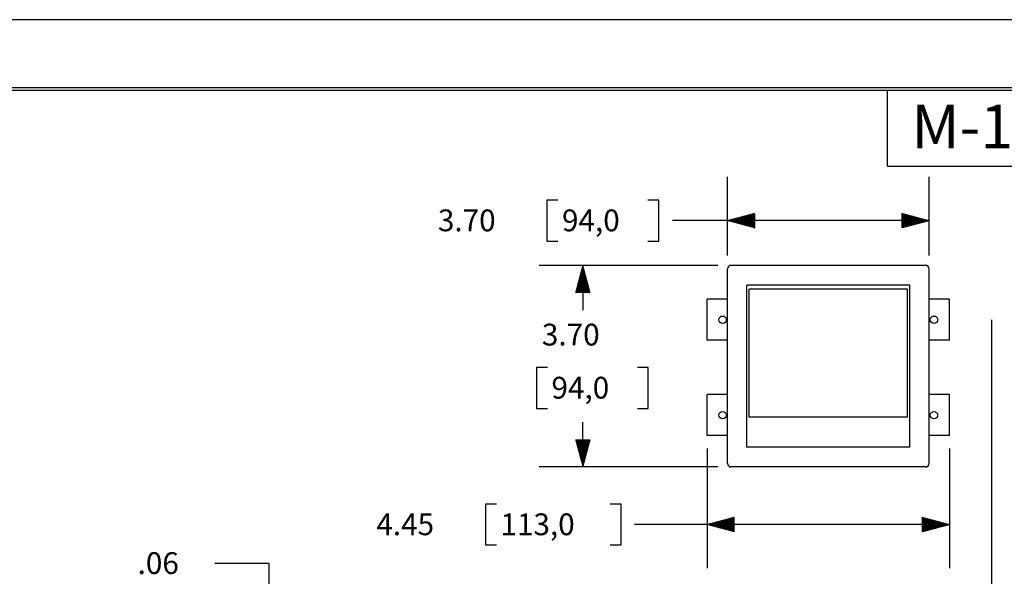
# Model space of a CAD drawing. Units: inches. Extents: x 0 to 17, y 0 to 11.
# Drawn here: x 2.5 to 7, y 8.4 to 11 of the extents above; entities that cross this region are included whole.
import ezdxf
from ezdxf.lldxf.tags import DXFTag

# ---------------------------------------------------------------- set-up
doc = ezdxf.new("R2010")
doc.units = ezdxf.units.IN
doc.header["$MEASUREMENT"] = 0
for name, color, linetype in [('BORDER', 7, 'CONTINUOUS'), ('DIMS', 7, 'CONTINUOUS'), ('GEOM', 7, 'CONTINUOUS')]:
    doc.layers.add(name, color=color, linetype=linetype)
doc.styles.add('blockfont', font='simplex.shx')
doc.styles.add('DEFAULT', font='simplex.shx')
tags = doc.linetypes.add('PHANTOM', pattern=[50.5, 18, -6.5, 6.5, -6.5, 6.5, -6.5]).pattern_tags.tags
tags[14:15] = [DXFTag(74, 4), DXFTag(75, 0), DXFTag(340, '0'), DXFTag(46, 0.0), DXFTag(50, 0.0), DXFTag(44, 0.0), DXFTag(45, 0.0)]
tags[12:13] = [DXFTag(74, 4), DXFTag(75, 0), DXFTag(340, '0'), DXFTag(46, 0.0), DXFTag(50, 0.0), DXFTag(44, 0.0), DXFTag(45, 0.0)]
tags[10:11] = [DXFTag(74, 4), DXFTag(75, 0), DXFTag(340, '0'), DXFTag(46, 0.0), DXFTag(50, 0.0), DXFTag(44, 0.0), DXFTag(45, 0.0)]
tags[8:9] = [DXFTag(74, 4), DXFTag(75, 0), DXFTag(340, '0'), DXFTag(46, 0.0), DXFTag(50, 0.0), DXFTag(44, 0.0), DXFTag(45, 0.0)]
tags[6:7] = [DXFTag(74, 4), DXFTag(75, 0), DXFTag(340, '0'), DXFTag(46, 0.0), DXFTag(50, 0.0), DXFTag(44, 0.0), DXFTag(45, 0.0)]
tags[4:5] = [DXFTag(74, 4), DXFTag(75, 0), DXFTag(340, '0'), DXFTag(46, 0.0), DXFTag(50, 0.0), DXFTag(44, 0.0), DXFTag(45, 0.0)]

msp = doc.modelspace()

# ---------------------------------------------------------------- linework, layer by layer
at = {"layer": 'BORDER', "color": 7}
msp.add_line((17, 11), (0, 11), dxfattribs=at)
at = {"layer": 'BORDER', "color": 7, "linetype": 'Continuous'}
for p, q in [((16.6875, 10.6875), (0.3125, 10.6875)), ((0.3225, 10.6775), (16.6775, 10.6775)), ((6.4475, 10.3275), (6.4475, 10.6775)), ((6.4475, 10.3275), (8.4475, 10.3275))]:
    msp.add_line(p, q, dxfattribs=at)
at = {"layer": 'DIMS', "color": 7, "linetype": 'Continuous'}
for p, q in [((5.7135, 9.9175), (5.7135, 10.2784)), ((6.6385, 9.9175), (6.6385, 10.2784)), ((4.8849, 10.1721), (4.8849, 9.9846)), ((4.9349, 10.1721), (4.8849, 10.1721)), ((5.3983, 10.1721), (5.3483, 10.1721)), ((5.3983, 9.9846), (5.3983, 10.1721)), ((5.7108, 10.0784), (5.4608, 10.0784)), ((6.6385, 10.0784), (5.7108, 10.0784)), ((5.714, 10.0782), (5.7144, 10.0786)), ((5.7151, 10.0779), (5.7163, 10.0791)), ((5.7162, 10.0776), (5.7182, 10.0797)), ((5.7173, 10.0773), (5.7201, 10.0802)), ((5.7184, 10.077), (5.7221, 10.0807)), ((5.7195, 10.0767), (5.724, 10.0812)), ((5.7207, 10.0764), (5.7259, 10.0817)), ((5.7218, 10.0761), (5.7279, 10.0822)), ((5.7229, 10.0758), (5.7298, 10.0828)), ((5.724, 10.0755), (5.7317, 10.0833)), ((5.7251, 10.0752), (5.7337, 10.0838)), ((5.7262, 10.0749), (5.7356, 10.0843)), ((5.7274, 10.0746), (5.7375, 10.0848)), ((5.7285, 10.0743), (5.7395, 10.0853)), ((5.7296, 10.0741), (5.7414, 10.0859)), ((5.7307, 10.0738), (5.7433, 10.0864)), ((5.7318, 10.0735), (5.7453, 10.0869)), ((5.7329, 10.0732), (5.7472, 10.0874)), ((5.734, 10.0729), (5.7491, 10.0879)), ((5.7352, 10.0726), (5.7511, 10.0885)), ((5.7363, 10.0723), (5.753, 10.089)), ((5.7374, 10.072), (5.7549, 10.0895)), ((5.7385, 10.0717), (5.7569, 10.09)), ((5.7396, 10.0714), (5.7588, 10.0905)), ((5.7407, 10.0711), (5.7607, 10.091)), ((5.7419, 10.0708), (5.7626, 10.0916)), ((5.743, 10.0705), (5.7646, 10.0921)), ((5.7441, 10.0702), (5.7665, 10.0926)), ((5.7452, 10.0699), (5.7684, 10.0931)), ((5.7463, 10.0696), (5.7704, 10.0936)), ((5.7474, 10.0693), (5.7723, 10.0941)), ((5.7485, 10.069), (5.7742, 10.0947)), ((5.7497, 10.0687), (5.7762, 10.0952)), ((5.7508, 10.0684), (5.7781, 10.0957)), ((5.7519, 10.0681), (5.78, 10.0962)), ((5.753, 10.0678), (5.782, 10.0967)), ((5.7541, 10.0675), (5.7839, 10.0973)), ((5.7552, 10.0672), (5.7858, 10.0978)), ((5.7564, 10.0669), (5.7878, 10.0983)), ((5.7575, 10.0666), (5.7897, 10.0988)), ((5.7586, 10.0663), (5.7916, 10.0993)), ((5.7597, 10.066), (5.7936, 10.0998)), ((5.7608, 10.0657), (5.7955, 10.1004)), ((5.7619, 10.0654), (5.7974, 10.1009)), ((5.763, 10.0651), (5.7994, 10.1014)), ((5.7642, 10.0648), (5.8013, 10.1019)), ((5.7653, 10.0645), (5.8032, 10.1024)), ((5.7664, 10.0642), (5.8051, 10.1029)), ((5.7675, 10.0639), (5.8071, 10.1035)), ((5.7686, 10.0636), (5.809, 10.104)), ((5.7697, 10.0633), (5.8109, 10.1045)), ((5.7709, 10.063), (5.8129, 10.105)), ((5.772, 10.0627), (5.8148, 10.1055)), ((5.7731, 10.0624), (5.8167, 10.1061)), ((5.7742, 10.0621), (5.8187, 10.1066)), ((5.7753, 10.0618), (5.8206, 10.1071)), ((5.7764, 10.0615), (5.8225, 10.1076)), ((5.7775, 10.0612), (5.8245, 10.1081)), ((5.7787, 10.0609), (5.8264, 10.1086)), ((5.7798, 10.0606), (5.8283, 10.1092)), ((5.7809, 10.0603), (5.8303, 10.1097)), ((5.782, 10.06), (5.8322, 10.1102)), ((5.7831, 10.0597), (5.8341, 10.1107)), ((5.7842, 10.0594), (5.8361, 10.1112)), ((5.7854, 10.0591), (5.838, 10.1117)), ((5.7865, 10.0588), (5.8385, 10.1108)), ((5.7876, 10.0585), (5.8385, 10.1094)), ((5.7887, 10.0582), (5.8385, 10.108)), ((5.7898, 10.0579), (5.8385, 10.1065)), ((5.7909, 10.0576), (5.8385, 10.1051)), ((5.792, 10.0573), (5.8385, 10.1037)), ((5.7932, 10.057), (5.8385, 10.1023)), ((5.7943, 10.0567), (5.8385, 10.1009)), ((5.7954, 10.0564), (5.8385, 10.0995)), ((5.7965, 10.0561), (5.8385, 10.0981)), ((5.7976, 10.0558), (5.8385, 10.0966)), ((5.7987, 10.0555), (5.8385, 10.0952)), ((5.7999, 10.0552), (5.8385, 10.0938)), ((5.801, 10.0549), (5.8385, 10.0924)), ((5.8021, 10.0546), (5.8385, 10.091)), ((5.8032, 10.0543), (5.8385, 10.0896)), ((5.8043, 10.054), (5.8385, 10.0882)), ((5.8054, 10.0537), (5.8385, 10.0867)), ((5.8065, 10.0534), (5.8385, 10.0853)), ((5.8077, 10.0531), (5.8385, 10.0839)), ((5.8088, 10.0528), (5.8385, 10.0825)), ((5.8099, 10.0525), (5.8385, 10.0811)), ((5.811, 10.0522), (5.8385, 10.0797)), ((5.8121, 10.0519), (5.8385, 10.0783)), ((6.5135, 10.1112), (6.514, 10.1117)), ((6.5135, 10.1098), (6.5151, 10.1114)), ((6.5135, 10.1084), (6.5162, 10.1111)), ((6.5135, 10.107), (6.5173, 10.1108)), ((6.5135, 10.1056), (6.5184, 10.1105)), ((6.5135, 10.1041), (6.5195, 10.1102)), ((6.5135, 10.1027), (6.5207, 10.1099)), ((6.5135, 10.1013), (6.5218, 10.1096)), ((6.5135, 10.0999), (6.5229, 10.1093)), ((6.5135, 10.0985), (6.524, 10.109)), ((6.5135, 10.0971), (6.5251, 10.1087)), ((6.5135, 10.0957), (6.5262, 10.1084)), ((6.5135, 10.0942), (6.5274, 10.1081)), ((6.5135, 10.0928), (6.5285, 10.1078)), ((6.5135, 10.0914), (6.5296, 10.1075)), ((6.5135, 10.09), (6.5307, 10.1072)), ((6.5135, 10.0886), (6.5318, 10.1069)), ((6.5135, 10.0872), (6.5329, 10.1066)), ((6.5135, 10.0858), (6.534, 10.1063)), ((6.5135, 10.0843), (6.5352, 10.1061)), ((6.5135, 10.0829), (6.5363, 10.1058)), ((6.5135, 10.0815), (6.5374, 10.1055)), ((6.5135, 10.0801), (6.5385, 10.1052)), ((6.5135, 10.0787), (6.5396, 10.1049)), ((6.5135, 10.0773), (6.5407, 10.1046)), ((6.5135, 10.0759), (6.5419, 10.1043)), ((6.5135, 10.0744), (6.543, 10.104)), ((6.5135, 10.073), (6.5441, 10.1037)), ((6.5135, 10.0716), (6.5452, 10.1034)), ((6.5135, 10.0702), (6.5463, 10.1031)), ((6.5135, 10.0688), (6.5474, 10.1028)), ((6.5135, 10.0674), (6.5485, 10.1025)), ((6.5135, 10.066), (6.5497, 10.1022)), ((6.5135, 10.0645), (6.5508, 10.1019)), ((6.5135, 10.0631), (6.5519, 10.1016)), ((6.5135, 10.0617), (6.553, 10.1013)), ((6.5135, 10.0603), (6.5541, 10.101)), ((6.5135, 10.0589), (6.5552, 10.1007)), ((6.5135, 10.0575), (6.5564, 10.1004)), ((6.5135, 10.0561), (6.5575, 10.1001)), ((6.5135, 10.0546), (6.5586, 10.0998)), ((6.5135, 10.0532), (6.5597, 10.0995)), ((6.5135, 10.0518), (6.5608, 10.0992)), ((6.5135, 10.0504), (6.5619, 10.0989)), ((6.5135, 10.049), (6.563, 10.0986)), ((6.5135, 10.0476), (6.5642, 10.0983)), ((6.5135, 10.0462), (6.5653, 10.098)), ((6.5136, 10.0449), (6.5664, 10.0977)), ((6.5156, 10.0454), (6.5675, 10.0974)), ((6.5175, 10.046), (6.5686, 10.0971)), ((6.5194, 10.0465), (6.5697, 10.0968)), ((6.5214, 10.047), (6.5709, 10.0965)), ((6.5233, 10.0475), (6.572, 10.0962)), ((6.5252, 10.048), (6.5731, 10.0959)), ((6.5272, 10.0486), (6.5742, 10.0956)), ((6.5291, 10.0491), (6.5753, 10.0953)), ((6.531, 10.0496), (6.5764, 10.095)), ((6.533, 10.0501), (6.5775, 10.0947)), ((6.5349, 10.0506), (6.5787, 10.0944)), ((6.5368, 10.0511), (6.5798, 10.0941)), ((6.5388, 10.0517), (6.5809, 10.0938)), ((6.5407, 10.0522), (6.582, 10.0935)), ((6.5426, 10.0527), (6.5831, 10.0932)), ((6.5445, 10.0532), (6.5842, 10.0929)), ((6.5465, 10.0537), (6.5854, 10.0926)), ((6.5484, 10.0542), (6.5865, 10.0923)), ((6.5503, 10.0548), (6.5876, 10.092)), ((6.5523, 10.0553), (6.5887, 10.0917)), ((6.5542, 10.0558), (6.5898, 10.0914)), ((6.5561, 10.0563), (6.5909, 10.0911)), ((6.5581, 10.0568), (6.592, 10.0908)), ((6.56, 10.0574), (6.5932, 10.0905)), ((6.5619, 10.0579), (6.5943, 10.0902)), ((6.5639, 10.0584), (6.5954, 10.0899)), ((6.5658, 10.0589), (6.5965, 10.0896)), ((6.5677, 10.0594), (6.5976, 10.0893)), ((6.5697, 10.0599), (6.5987, 10.089)), ((6.5716, 10.0605), (6.5999, 10.0887)), ((6.5735, 10.061), (6.601, 10.0884)), ((6.5755, 10.0615), (6.6021, 10.0881)), ((6.5774, 10.062), (6.6032, 10.0878)), ((6.5793, 10.0625), (6.6043, 10.0875)), ((6.5813, 10.063), (6.6054, 10.0872)), ((6.5832, 10.0636), (6.6065, 10.0869)), ((6.5851, 10.0641), (6.6077, 10.0866)), ((6.5871, 10.0646), (6.6088, 10.0863)), ((6.589, 10.0651), (6.6099, 10.086)), ((6.5909, 10.0656), (6.611, 10.0857)), ((6.5928, 10.0662), (6.6121, 10.0854)), ((6.5948, 10.0667), (6.6132, 10.0851)), ((6.5967, 10.0672), (6.6144, 10.0848)), ((6.5986, 10.0677), (6.6155, 10.0845)), ((6.6006, 10.0682), (6.6166, 10.0842)), ((6.6025, 10.0687), (6.6177, 10.0839)), ((6.6044, 10.0693), (6.6188, 10.0836)), ((6.6064, 10.0698), (6.6199, 10.0833)), ((6.6083, 10.0703), (6.621, 10.083)), ((6.6102, 10.0708), (6.6222, 10.0827)), ((6.6122, 10.0713), (6.6233, 10.0824)), ((6.6141, 10.0718), (6.6244, 10.0821)), ((6.616, 10.0724), (6.6255, 10.0818)), ((6.618, 10.0729), (6.6266, 10.0815)), ((6.6199, 10.0734), (6.6277, 10.0812)), ((6.6218, 10.0739), (6.6289, 10.0809)), ((6.6238, 10.0744), (6.63, 10.0806)), ((6.6257, 10.075), (6.6311, 10.0803)), ((6.6276, 10.0755), (6.6322, 10.08)), ((6.6296, 10.076), (6.6333, 10.0798)), ((6.6315, 10.0765), (6.6344, 10.0795)), ((6.6334, 10.077), (6.6355, 10.0792)), ((6.6353, 10.0775), (6.6367, 10.0789)), ((6.6373, 10.0781), (6.6378, 10.0786)), ((5.8132, 10.0516), (5.8385, 10.0768)), ((5.8144, 10.0513), (5.8385, 10.0754)), ((5.8155, 10.051), (5.8385, 10.074)), ((5.8166, 10.0507), (5.8385, 10.0726)), ((5.8177, 10.0504), (5.8385, 10.0712)), ((5.8188, 10.0501), (5.8385, 10.0698)), ((5.8199, 10.0498), (5.8385, 10.0684)), ((5.821, 10.0495), (5.8385, 10.0669)), ((5.8222, 10.0492), (5.8385, 10.0655)), ((5.8233, 10.0489), (5.8385, 10.0641)), ((5.8244, 10.0486), (5.8385, 10.0627)), ((5.8255, 10.0483), (5.8385, 10.0613)), ((5.8266, 10.048), (5.8385, 10.0599)), ((5.8277, 10.0478), (5.8385, 10.0585)), ((5.8289, 10.0475), (5.8385, 10.057)), ((5.83, 10.0472), (5.8385, 10.0556)), ((5.8311, 10.0469), (5.8385, 10.0542)), ((5.8322, 10.0466), (5.8385, 10.0528)), ((5.8333, 10.0463), (5.8385, 10.0514)), ((5.8344, 10.046), (5.8385, 10.05)), ((5.8355, 10.0457), (5.8385, 10.0486)), ((5.8367, 10.0454), (5.8385, 10.0472)), ((5.8378, 10.0451), (5.8385, 10.0457)), ((4.8849, 9.9846), (4.9349, 9.9846)), ((5.3483, 9.9846), (5.3983, 9.9846)), ((5.6691, 9.8731), (4.8495, 9.8731)), ((5.0398, 9.8368), (5.0551, 9.8522)), ((5.0403, 9.8387), (5.0549, 9.8533)), ((5.0408, 9.8407), (5.0546, 9.8544)), ((5.0414, 9.8426), (5.0543, 9.8555)), ((5.0419, 9.8445), (5.054, 9.8566)), ((5.0424, 9.8465), (5.0537, 9.8577)), ((5.0429, 9.8484), (5.0534, 9.8589)), ((5.0434, 9.8503), (5.0531, 9.86)), ((5.0439, 9.8523), (5.0528, 9.8611)), ((5.0445, 9.8542), (5.0525, 9.8622)), ((5.045, 9.8561), (5.0522, 9.8633)), ((5.0455, 9.8581), (5.0519, 9.8644)), ((5.046, 9.86), (5.0516, 9.8655)), ((5.0465, 9.8619), (5.0513, 9.8667)), ((5.047, 9.8639), (5.051, 9.8678)), ((5.0476, 9.8658), (5.0507, 9.8689)), ((5.0481, 9.8677), (5.0504, 9.87)), ((5.0486, 9.8697), (5.0501, 9.8711)), ((5.0491, 9.8716), (5.0498, 9.8722)), ((5.0495, 9.8731), (5.0495, 9.6669)), ((5.0191, 9.7595), (5.0671, 9.8075)), ((5.0196, 9.7615), (5.0668, 9.8087)), ((5.0201, 9.7634), (5.0665, 9.8098)), ((5.0206, 9.7653), (5.0662, 9.8109)), ((5.0212, 9.7673), (5.0659, 9.812)), ((5.0217, 9.7692), (5.0656, 9.8131)), ((5.0222, 9.7711), (5.0653, 9.8142)), ((5.0227, 9.7731), (5.065, 9.8154)), ((5.0232, 9.775), (5.0647, 9.8165)), ((5.0238, 9.7769), (5.0644, 9.8176)), ((5.0243, 9.7789), (5.0641, 9.8187)), ((5.0248, 9.7808), (5.0638, 9.8198)), ((5.0253, 9.7827), (5.0635, 9.8209)), ((5.0258, 9.7847), (5.0632, 9.822)), ((5.0263, 9.7866), (5.0629, 9.8232)), ((5.0269, 9.7885), (5.0626, 9.8243)), ((5.0274, 9.7904), (5.0623, 9.8254)), ((5.0279, 9.7924), (5.062, 9.8265)), ((5.0284, 9.7943), (5.0617, 9.8276)), ((5.0289, 9.7962), (5.0614, 9.8287)), ((5.0294, 9.7982), (5.0611, 9.8299)), ((5.03, 9.8001), (5.0608, 9.831)), ((5.0305, 9.802), (5.0605, 9.8321)), ((5.031, 9.804), (5.0602, 9.8332)), ((5.0315, 9.8059), (5.0599, 9.8343)), ((5.032, 9.8078), (5.0596, 9.8354)), ((5.0326, 9.8098), (5.0593, 9.8365)), ((5.0331, 9.8117), (5.059, 9.8377)), ((5.0336, 9.8136), (5.0587, 9.8388)), ((5.0341, 9.8156), (5.0584, 9.8399)), ((5.0346, 9.8175), (5.0581, 9.841)), ((5.0351, 9.8194), (5.0578, 9.8421)), ((5.0357, 9.8214), (5.0575, 9.8432)), ((5.0362, 9.8233), (5.0572, 9.8444)), ((5.0367, 9.8252), (5.0569, 9.8455)), ((5.0372, 9.8272), (5.0566, 9.8466)), ((5.0377, 9.8291), (5.0563, 9.8477)), ((5.0382, 9.831), (5.056, 9.8488)), ((5.0388, 9.8329), (5.0557, 9.8499)), ((5.0393, 9.8349), (5.0554, 9.851)), ((5.0162, 9.7481), (5.0689, 9.8009)), ((5.0165, 9.7499), (5.0686, 9.802)), ((5.017, 9.7518), (5.0683, 9.8031)), ((5.0175, 9.7537), (5.068, 9.8042)), ((5.0176, 9.7481), (5.0692, 9.7997)), ((5.0181, 9.7557), (5.0677, 9.8053)), ((5.0186, 9.7576), (5.0674, 9.8064)), ((5.019, 9.7481), (5.0695, 9.7986)), ((5.0204, 9.7481), (5.0698, 9.7975)), ((5.0218, 9.7481), (5.0701, 9.7964)), ((5.0232, 9.7481), (5.0704, 9.7953)), ((5.0247, 9.7481), (5.0707, 9.7942)), ((5.0261, 9.7481), (5.071, 9.793)), ((5.0275, 9.7481), (5.0713, 9.7919)), ((5.0289, 9.7481), (5.0716, 9.7908)), ((5.0303, 9.7481), (5.0719, 9.7897)), ((5.0317, 9.7481), (5.0722, 9.7886)), ((5.0331, 9.7481), (5.0725, 9.7875)), ((5.0346, 9.7481), (5.0728, 9.7864)), ((5.036, 9.7481), (5.0731, 9.7852)), ((5.0374, 9.7481), (5.0734, 9.7841)), ((5.0388, 9.7481), (5.0737, 9.783)), ((5.0402, 9.7481), (5.074, 9.7819)), ((5.0416, 9.7481), (5.0743, 9.7808)), ((5.043, 9.7481), (5.0746, 9.7797)), ((5.0445, 9.7481), (5.0749, 9.7785)), ((5.0459, 9.7481), (5.0752, 9.7774)), ((5.0473, 9.7481), (5.0755, 9.7763)), ((5.0487, 9.7481), (5.0758, 9.7752)), ((5.0501, 9.7481), (5.0761, 9.7741)), ((5.0515, 9.7481), (5.0764, 9.773)), ((5.0529, 9.7481), (5.0767, 9.7719)), ((5.0544, 9.7481), (5.077, 9.7707)), ((5.0558, 9.7481), (5.0773, 9.7696)), ((5.0572, 9.7481), (5.0776, 9.7685)), ((5.0586, 9.7481), (5.0779, 9.7674)), ((5.06, 9.7481), (5.0782, 9.7663)), ((5.0614, 9.7481), (5.0785, 9.7652)), ((5.0628, 9.7481), (5.0788, 9.764)), ((5.0643, 9.7481), (5.0791, 9.7629)), ((5.0657, 9.7481), (5.0794, 9.7618)), ((5.0671, 9.7481), (5.0797, 9.7607)), ((5.0685, 9.7481), (5.08, 9.7596)), ((5.0699, 9.7481), (5.0803, 9.7585)), ((5.0713, 9.7481), (5.0806, 9.7574)), ((5.0727, 9.7481), (5.0809, 9.7562)), ((5.0742, 9.7481), (5.0811, 9.7551)), ((5.0756, 9.7481), (5.0814, 9.754)), ((5.077, 9.7481), (5.0817, 9.7529)), ((5.0784, 9.7481), (5.082, 9.7518)), ((5.0798, 9.7481), (5.0823, 9.7507)), ((5.0812, 9.7481), (5.0826, 9.7495)), ((5.0826, 9.7481), (5.0829, 9.7484)), ((4.8366, 9.4044), (4.8366, 9.2169)), ((4.8866, 9.4044), (4.8366, 9.4044)), ((5.3499, 9.4044), (5.2999, 9.4044)), ((5.3499, 9.2169), (5.3499, 9.4044)), ((4.8366, 9.2169), (4.8866, 9.2169)), ((5.2999, 9.2169), (5.3499, 9.2169)), ((5.0495, 8.9481), (5.0495, 9.1544)), ((5.0163, 9.0722), (5.0172, 9.0731)), ((5.0166, 9.0711), (5.0186, 9.0731)), ((5.0169, 9.07), (5.02, 9.0731)), ((5.0172, 9.0689), (5.0214, 9.0731)), ((5.0175, 9.0678), (5.0228, 9.0731)), ((5.0178, 9.0667), (5.0242, 9.0731)), ((5.0181, 9.0655), (5.0257, 9.0731)), ((5.0184, 9.0644), (5.0271, 9.0731)), ((5.0187, 9.0633), (5.0285, 9.0731)), ((5.019, 9.0622), (5.0299, 9.0731)), ((5.0193, 9.0611), (5.0313, 9.0731)), ((5.0196, 9.06), (5.0327, 9.0731)), ((5.0199, 9.0589), (5.0341, 9.0731)), ((5.0202, 9.0577), (5.0356, 9.0731)), ((5.0205, 9.0566), (5.037, 9.0731)), ((5.0208, 9.0555), (5.0384, 9.0731)), ((5.0211, 9.0544), (5.0398, 9.0731)), ((5.0214, 9.0533), (5.0412, 9.0731)), ((5.0217, 9.0522), (5.0426, 9.0731)), ((5.022, 9.051), (5.044, 9.0731)), ((5.0223, 9.0499), (5.0455, 9.0731)), ((5.0226, 9.0488), (5.0469, 9.0731)), ((5.0229, 9.0477), (5.0483, 9.0731)), ((5.0231, 9.0466), (5.0497, 9.0731)), ((5.0234, 9.0455), (5.0511, 9.0731)), ((5.0237, 9.0444), (5.0525, 9.0731)), ((5.024, 9.0432), (5.0539, 9.0731)), ((5.0243, 9.0421), (5.0554, 9.0731)), ((5.0246, 9.041), (5.0568, 9.0731)), ((5.0249, 9.0399), (5.0582, 9.0731)), ((5.0252, 9.0388), (5.0596, 9.0731)), ((5.0255, 9.0377), (5.061, 9.0731)), ((5.0258, 9.0365), (5.0624, 9.0731)), ((5.0261, 9.0354), (5.0638, 9.0731)), ((5.0264, 9.0343), (5.0653, 9.0731)), ((5.0267, 9.0332), (5.0667, 9.0731)), ((5.027, 9.0321), (5.0681, 9.0731)), ((5.0273, 9.031), (5.0695, 9.0731)), ((5.0276, 9.0299), (5.0709, 9.0731)), ((5.0279, 9.0287), (5.0723, 9.0731)), ((5.0282, 9.0276), (5.0737, 9.0731)), ((5.0285, 9.0265), (5.0751, 9.0731)), ((5.0288, 9.0254), (5.0766, 9.0731)), ((5.0291, 9.0243), (5.078, 9.0731)), ((5.0294, 9.0232), (5.0794, 9.0731)), ((5.0297, 9.022), (5.0808, 9.0731)), ((5.03, 9.0209), (5.0822, 9.0731)), ((5.0303, 9.0198), (5.0828, 9.0723)), ((5.0306, 9.0187), (5.0823, 9.0704)), ((5.0309, 9.0176), (5.0818, 9.0684)), ((5.0312, 9.0165), (5.0812, 9.0665)), ((5.0315, 9.0154), (5.0807, 9.0646)), ((5.0318, 9.0142), (5.0802, 9.0626)), ((5.0321, 9.0131), (5.0797, 9.0607)), ((5.0324, 9.012), (5.0792, 9.0588)), ((5.0327, 9.0109), (5.0787, 9.0568)), ((5.033, 9.0098), (5.0781, 9.0549)), ((5.0333, 9.0087), (5.0776, 9.053)), ((5.0336, 9.0075), (5.0771, 9.051)), ((5.0339, 9.0064), (5.0766, 9.0491)), ((5.0342, 9.0053), (5.0761, 9.0472)), ((5.0345, 9.0042), (5.0756, 9.0453)), ((5.0348, 9.0031), (5.075, 9.0433)), ((5.0351, 9.002), (5.0745, 9.0414)), ((5.0354, 9.0009), (5.074, 9.0395)), ((5.0357, 8.9997), (5.0735, 9.0375)), ((5.036, 8.9986), (5.073, 9.0356)), ((5.0363, 8.9975), (5.0724, 9.0337)), ((5.0366, 8.9964), (5.0719, 9.0317)), ((5.0369, 8.9953), (5.0714, 9.0298)), ((5.0372, 8.9942), (5.0709, 9.0279)), ((5.0375, 8.993), (5.0704, 9.0259)), ((5.0378, 8.9919), (5.0699, 9.024)), ((5.0381, 8.9908), (5.0693, 9.0221)), ((5.0384, 8.9897), (5.0688, 9.0201)), ((5.0387, 8.9886), (5.0683, 9.0182)), ((5.039, 8.9875), (5.0678, 9.0163)), ((5.0393, 8.9864), (5.0673, 9.0143)), ((5.0396, 8.9852), (5.0668, 9.0124)), ((5.0399, 8.9841), (5.0662, 9.0105)), ((5.0402, 8.983), (5.0657, 9.0085)), ((5.0405, 8.9819), (5.0652, 9.0066)), ((5.0408, 8.9808), (5.0647, 9.0047)), ((5.0411, 8.9797), (5.0642, 9.0028)), ((5.0414, 8.9786), (5.0636, 9.0008)), ((5.0417, 8.9774), (5.0631, 8.9989)), ((5.042, 8.9763), (5.0626, 8.997)), ((5.0423, 8.9752), (5.0621, 8.995)), ((5.6197, 9.0324), (5.6197, 8.4841)), ((6.7322, 9.0324), (6.7322, 8.4841)), ((5.0426, 8.9741), (5.0616, 8.9931)), ((5.0429, 8.973), (5.0611, 8.9912)), ((5.0432, 8.9719), (5.0605, 8.9892)), ((5.0435, 8.9707), (5.06, 8.9873)), ((5.0438, 8.9696), (5.0595, 8.9854)), ((5.0441, 8.9685), (5.059, 8.9834)), ((5.0444, 8.9674), (5.0585, 8.9815)), ((5.0447, 8.9663), (5.058, 8.9796)), ((5.045, 8.9652), (5.0574, 8.9776)), ((5.0453, 8.9641), (5.0569, 8.9757)), ((5.0456, 8.9629), (5.0564, 8.9738)), ((5.0459, 8.9618), (5.0559, 8.9718)), ((5.0462, 8.9607), (5.0554, 8.9699)), ((5.0465, 8.9596), (5.0548, 8.968)), ((5.0468, 8.9585), (5.0543, 8.966)), ((5.0471, 8.9574), (5.0538, 8.9641)), ((5.0474, 8.9562), (5.0533, 8.9622)), ((5.0477, 8.9551), (5.0528, 8.9602)), ((5.048, 8.954), (5.0523, 8.9583)), ((5.0483, 8.9529), (5.0517, 8.9564)), ((5.0486, 8.9518), (5.0512, 8.9545)), ((5.0489, 8.9507), (5.0507, 8.9525)), ((5.0491, 8.9496), (5.0502, 8.9506)), ((5.0494, 8.9484), (5.0497, 8.9487)), ((5.6691, 8.9481), (4.8495, 8.9481)), ((4.6024, 8.7778), (4.6024, 8.5903)), ((4.6524, 8.7778), (4.6024, 8.7778)), ((5.2247, 8.7778), (5.1747, 8.7778)), ((5.2247, 8.5903), (5.2247, 8.7778)), ((5.5372, 8.6841), (5.2872, 8.6841)), ((6.7322, 8.6841), (5.5372, 8.6841)), ((5.6206, 8.6838), (5.6213, 8.6845)), ((5.6218, 8.6835), (5.6233, 8.685)), ((5.6229, 8.6832), (5.6252, 8.6856)), ((5.624, 8.6829), (5.6271, 8.6861)), ((5.6251, 8.6826), (5.6291, 8.6866)), ((5.6262, 8.6823), (5.631, 8.6871)), ((5.6273, 8.682), (5.6329, 8.6876)), ((5.6285, 8.6817), (5.6349, 8.6881)), ((5.6296, 8.6814), (5.6368, 8.6887)), ((5.6307, 8.6811), (5.6387, 8.6892)), ((5.6318, 8.6808), (5.6407, 8.6897)), ((5.6329, 8.6805), (5.6426, 8.6902)), ((5.634, 8.6802), (5.6445, 8.6907)), ((5.6351, 8.6799), (5.6464, 8.6912)), ((5.6363, 8.6796), (5.6484, 8.6918)), ((5.6374, 8.6793), (5.6503, 8.6923)), ((5.6385, 8.679), (5.6522, 8.6928)), ((5.6396, 8.6787), (5.6542, 8.6933)), ((5.6407, 8.6784), (5.6561, 8.6938)), ((5.6418, 8.6782), (5.658, 8.6944)), ((5.6429, 8.6779), (5.66, 8.6949)), ((5.6441, 8.6776), (5.6619, 8.6954)), ((5.6452, 8.6773), (5.6638, 8.6959)), ((5.6463, 8.677), (5.6658, 8.6964)), ((5.6474, 8.6767), (5.6677, 8.6969)), ((5.6485, 8.6764), (5.6696, 8.6975)), ((5.6496, 8.6761), (5.6716, 8.698)), ((5.6508, 8.6758), (5.6735, 8.6985)), ((5.6519, 8.6755), (5.6754, 8.699)), ((5.653, 8.6752), (5.6774, 8.6995)), ((5.6541, 8.6749), (5.6793, 8.7)), ((5.6552, 8.6746), (5.6812, 8.7006)), ((5.6563, 8.6743), (5.6832, 8.7011)), ((5.6574, 8.674), (5.6851, 8.7016)), ((5.6586, 8.6737), (5.687, 8.7021)), ((5.6597, 8.6734), (5.6889, 8.7026)), ((5.6608, 8.6731), (5.6909, 8.7032)), ((5.6619, 8.6728), (5.6928, 8.7037)), ((5.663, 8.6725), (5.6947, 8.7042)), ((5.6641, 8.6722), (5.6967, 8.7047)), ((5.6653, 8.6719), (5.6986, 8.7052)), ((5.6664, 8.6716), (5.7005, 8.7057)), ((5.6675, 8.6713), (5.7025, 8.7063)), ((5.6686, 8.671), (5.7044, 8.7068)), ((5.6697, 8.6707), (5.7063, 8.7073)), ((5.6708, 8.6704), (5.7083, 8.7078)), ((5.6719, 8.6701), (5.7102, 8.7083)), ((5.6731, 8.6698), (5.7121, 8.7088)), ((5.6742, 8.6695), (5.7141, 8.7094)), ((5.6753, 8.6692), (5.716, 8.7099)), ((5.6764, 8.6689), (5.7179, 8.7104)), ((5.6775, 8.6686), (5.7199, 8.7109)), ((5.6786, 8.6683), (5.7218, 8.7114)), ((5.6798, 8.668), (5.7237, 8.712)), ((5.6809, 8.6677), (5.7257, 8.7125)), ((5.682, 8.6674), (5.7276, 8.713)), ((5.6831, 8.6671), (5.7295, 8.7135)), ((5.6842, 8.6668), (5.7314, 8.714)), ((5.6853, 8.6665), (5.7334, 8.7145)), ((5.6864, 8.6662), (5.7353, 8.7151)), ((5.6876, 8.6659), (5.7372, 8.7156)), ((5.6887, 8.6656), (5.7392, 8.7161)), ((5.6898, 8.6653), (5.7411, 8.7166)), ((5.6909, 8.665), (5.743, 8.7171)), ((5.692, 8.6647), (5.7447, 8.7174)), ((5.6931, 8.6644), (5.7447, 8.716)), ((5.6943, 8.6641), (5.7447, 8.7145)), ((5.6954, 8.6638), (5.7447, 8.7131)), ((5.6965, 8.6635), (5.7447, 8.7117)), ((5.6976, 8.6632), (5.7447, 8.7103)), ((5.6987, 8.6629), (5.7447, 8.7089)), ((5.6998, 8.6626), (5.7447, 8.7075)), ((5.7009, 8.6623), (5.7447, 8.7061)), ((5.7021, 8.662), (5.7447, 8.7046)), ((5.7032, 8.6617), (5.7447, 8.7032)), ((5.7043, 8.6614), (5.7447, 8.7018)), ((5.7054, 8.6611), (5.7447, 8.7004)), ((5.7065, 8.6608), (5.7447, 8.699)), ((5.7076, 8.6605), (5.7447, 8.6976)), ((5.7088, 8.6602), (5.7447, 8.6962)), ((5.7099, 8.6599), (5.7447, 8.6948)), ((5.711, 8.6596), (5.7447, 8.6933)), ((5.7121, 8.6593), (5.7447, 8.6919)), ((5.7132, 8.659), (5.7447, 8.6905)), ((5.7143, 8.6587), (5.7447, 8.6891)), ((5.7154, 8.6584), (5.7447, 8.6877)), ((5.7166, 8.6581), (5.7447, 8.6863)), ((5.7177, 8.6578), (5.7447, 8.6849)), ((5.7188, 8.6575), (5.7447, 8.6834)), ((5.7199, 8.6572), (5.7447, 8.682)), ((5.721, 8.6569), (5.7447, 8.6806)), ((5.7221, 8.6566), (5.7447, 8.6792)), ((5.7233, 8.6563), (5.7447, 8.6778)), ((6.6072, 8.7172), (6.6075, 8.7175)), ((6.6072, 8.7158), (6.6086, 8.7172)), ((6.6072, 8.7144), (6.6097, 8.7169)), ((6.6072, 8.713), (6.6108, 8.7166)), ((6.6072, 8.7116), (6.612, 8.7163)), ((6.6072, 8.7101), (6.6131, 8.716)), ((6.6072, 8.7087), (6.6142, 8.7157)), ((6.6072, 8.7073), (6.6153, 8.7154)), ((6.6072, 8.7059), (6.6164, 8.7151)), ((6.6072, 8.7045), (6.6175, 8.7148)), ((6.6072, 8.7031), (6.6186, 8.7145)), ((6.6072, 8.7017), (6.6198, 8.7142)), ((6.6072, 8.7002), (6.6209, 8.7139)), ((6.6072, 8.6988), (6.622, 8.7136)), ((6.6072, 8.6974), (6.6231, 8.7133)), ((6.6072, 8.696), (6.6242, 8.713)), ((6.6072, 8.6946), (6.6253, 8.7127)), ((6.6072, 8.6932), (6.6265, 8.7124)), ((6.6072, 8.6918), (6.6276, 8.7121)), ((6.6072, 8.6903), (6.6287, 8.7118)), ((6.6072, 8.6889), (6.6298, 8.7115)), ((6.6072, 8.6875), (6.6309, 8.7112)), ((6.6072, 8.6861), (6.632, 8.7109)), ((6.6072, 8.6847), (6.6331, 8.7106)), ((6.6072, 8.6833), (6.6343, 8.7103)), ((6.6072, 8.6819), (6.6354, 8.71)), ((6.6072, 8.6804), (6.6365, 8.7097)), ((6.6072, 8.679), (6.6376, 8.7094)), ((6.6072, 8.6776), (6.6387, 8.7091)), ((6.6072, 8.6762), (6.6398, 8.7088)), ((6.6072, 8.6748), (6.641, 8.7085)), ((6.6072, 8.6734), (6.6421, 8.7082)), ((6.6072, 8.672), (6.6432, 8.7079)), ((6.6072, 8.6705), (6.6443, 8.7076)), ((6.6072, 8.6691), (6.6454, 8.7073)), ((6.6072, 8.6677), (6.6465, 8.707)), ((6.6072, 8.6663), (6.6476, 8.7067)), ((6.6072, 8.6649), (6.6488, 8.7064)), ((6.6072, 8.6635), (6.6499, 8.7061)), ((6.6072, 8.6621), (6.651, 8.7058)), ((6.6072, 8.6606), (6.6521, 8.7055)), ((6.6072, 8.6592), (6.6532, 8.7052)), ((6.6072, 8.6578), (6.6543, 8.7049)), ((6.6072, 8.6564), (6.6555, 8.7046)), ((6.6072, 8.655), (6.6566, 8.7043)), ((6.6072, 8.6536), (6.6577, 8.704)), ((6.6072, 8.6522), (6.6588, 8.7037)), ((6.6072, 8.6507), (6.6599, 8.7035)), ((6.6089, 8.651), (6.661, 8.7032)), ((6.6109, 8.6516), (6.6621, 8.7029)), ((6.6128, 8.6521), (6.6633, 8.7026)), ((6.6147, 8.6526), (6.6644, 8.7023)), ((6.6167, 8.6531), (6.6655, 8.702)), ((6.6186, 8.6536), (6.6666, 8.7017)), ((6.6205, 8.6542), (6.6677, 8.7014)), ((6.6224, 8.6547), (6.6688, 8.7011)), ((6.6244, 8.6552), (6.67, 8.7008)), ((6.6263, 8.6557), (6.6711, 8.7005)), ((6.6282, 8.6562), (6.6722, 8.7002)), ((6.6302, 8.6567), (6.6733, 8.6999)), ((6.6321, 8.6573), (6.6744, 8.6996)), ((6.634, 8.6578), (6.6755, 8.6993)), ((6.636, 8.6583), (6.6766, 8.699)), ((6.6379, 8.6588), (6.6778, 8.6987)), ((6.6398, 8.6593), (6.6789, 8.6984)), ((6.6418, 8.6598), (6.68, 8.6981)), ((6.6437, 8.6604), (6.6811, 8.6978)), ((6.6456, 8.6609), (6.6822, 8.6975)), ((6.6476, 8.6614), (6.6833, 8.6972)), ((6.6495, 8.6619), (6.6845, 8.6969)), ((6.6514, 8.6624), (6.6856, 8.6966)), ((6.6534, 8.663), (6.6867, 8.6963)), ((6.6553, 8.6635), (6.6878, 8.696)), ((6.6572, 8.664), (6.6889, 8.6957)), ((6.6592, 8.6645), (6.69, 8.6954)), ((6.6611, 8.665), (6.6911, 8.6951)), ((6.663, 8.6655), (6.6923, 8.6948)), ((6.6649, 8.6661), (6.6934, 8.6945)), ((6.6669, 8.6666), (6.6945, 8.6942)), ((6.6688, 8.6671), (6.6956, 8.6939)), ((6.6707, 8.6676), (6.6967, 8.6936)), ((6.6727, 8.6681), (6.6978, 8.6933)), ((6.6746, 8.6686), (6.6989, 8.693)), ((6.6765, 8.6692), (6.7001, 8.6927)), ((6.6785, 8.6697), (6.7012, 8.6924)), ((6.6804, 8.6702), (6.7023, 8.6921)), ((6.6823, 8.6707), (6.7034, 8.6918)), ((6.6843, 8.6712), (6.7045, 8.6915)), ((6.6862, 8.6718), (6.7056, 8.6912)), ((6.6881, 8.6723), (6.7068, 8.6909)), ((6.6901, 8.6728), (6.7079, 8.6906)), ((6.692, 8.6733), (6.709, 8.6903)), ((6.6939, 8.6738), (6.7101, 8.69)), ((6.6959, 8.6743), (6.7112, 8.6897)), ((6.6978, 8.6749), (6.7123, 8.6894)), ((6.6997, 8.6754), (6.7134, 8.6891)), ((6.7017, 8.6759), (6.7146, 8.6888)), ((6.7036, 8.6764), (6.7157, 8.6885)), ((6.7055, 8.6769), (6.7168, 8.6882)), ((6.7075, 8.6774), (6.7179, 8.6879)), ((6.7094, 8.678), (6.719, 8.6876)), ((6.7113, 8.6785), (6.7201, 8.6873)), ((6.7132, 8.679), (6.7213, 8.687)), ((6.7152, 8.6795), (6.7224, 8.6867)), ((6.7171, 8.68), (6.7235, 8.6864)), ((6.719, 8.6806), (6.7246, 8.6861)), ((6.721, 8.6811), (6.7257, 8.6858)), ((6.7229, 8.6816), (6.7268, 8.6855)), ((6.7248, 8.6821), (6.7279, 8.6852)), ((6.7268, 8.6826), (6.7291, 8.6849)), ((6.7287, 8.6831), (6.7302, 8.6846)), ((6.7306, 8.6837), (6.7313, 8.6843)), ((5.7244, 8.656), (5.7447, 8.6764)), ((5.7255, 8.6557), (5.7447, 8.675)), ((5.7266, 8.6554), (5.7447, 8.6735)), ((5.7277, 8.6551), (5.7447, 8.6721)), ((5.7288, 8.6548), (5.7447, 8.6707)), ((5.7299, 8.6545), (5.7447, 8.6693)), ((5.7311, 8.6542), (5.7447, 8.6679)), ((5.7322, 8.6539), (5.7447, 8.6665)), ((5.7333, 8.6536), (5.7447, 8.6651)), ((5.7344, 8.6533), (5.7447, 8.6636)), ((5.7355, 8.653), (5.7447, 8.6622)), ((5.7366, 8.6527), (5.7447, 8.6608)), ((5.7378, 8.6524), (5.7447, 8.6594)), ((5.7389, 8.6522), (5.7447, 8.658)), ((5.74, 8.6519), (5.7447, 8.6566)), ((5.7411, 8.6516), (5.7447, 8.6552)), ((5.7422, 8.6513), (5.7447, 8.6537)), ((5.7433, 8.651), (5.7447, 8.6523)), ((5.7444, 8.6507), (5.7447, 8.6509)), ((4.6024, 8.5903), (4.6524, 8.5903)), ((5.1747, 8.5903), (5.2247, 8.5903)), ((3.6102, 8.5059), (3.3602, 8.5059)), ((3.6102, 7.6203), (3.6102, 8.5059))]:
    msp.add_line(p, q, dxfattribs=at)
at = {"layer": 'DIMS', "color": 7, "linetype": 'PHANTOM'}
msp.add_line((6.926, 3.5884), (6.926, 9.6236), dxfattribs=at)
at = {"layer": 'GEOM', "color": 7, "linetype": 'Continuous'}
for p, q in [((5.7135, 8.9638), (5.7135, 9.8575)), ((6.6228, 9.8731), (5.7291, 9.8731)), ((6.6385, 8.9638), (6.6385, 9.8575)), ((6.5497, 9.782), (5.8022, 9.782)), ((5.8022, 9.0393), (5.8022, 9.782)), ((5.8122, 9.176), (5.8122, 9.7635)), ((6.5397, 9.7635), (5.8122, 9.7635)), ((6.5397, 9.176), (6.5397, 9.7635)), ((6.5497, 9.0393), (6.5497, 9.782)), ((5.6197, 9.5299), (5.6197, 9.7174)), ((5.7135, 9.7174), (5.6197, 9.7174)), ((6.7322, 9.7174), (6.6385, 9.7174)), ((6.7322, 9.5299), (6.7322, 9.7174)), ((5.7135, 9.5299), (5.6197, 9.5299)), ((6.7322, 9.5299), (6.6385, 9.5299)), ((5.6197, 9.0924), (5.6197, 9.2799)), ((5.7135, 9.2799), (5.6197, 9.2799)), ((6.7322, 9.2799), (6.6385, 9.2799)), ((6.7322, 9.0924), (6.7322, 9.2799)), ((6.5397, 9.176), (5.8122, 9.176)), ((5.7135, 9.0924), (5.6197, 9.0924)), ((6.7322, 9.0924), (6.6385, 9.0924)), ((6.5497, 9.0393), (5.8022, 9.0393)), ((6.6228, 8.9481), (5.7291, 8.9481))]:
    msp.add_line(p, q, dxfattribs=at)
for centre in [(5.691, 9.6236), (6.661, 9.6236), (5.691, 9.1861), (6.661, 9.1861)]:
    msp.add_circle(centre, 0.017, dxfattribs=at)
for centre, start, end in [((5.7291, 9.8575), 90, 180), ((6.6228, 9.8575), 0, 90), ((5.7291, 8.9638), 180, 270), ((6.6228, 8.9638), 270, 0)]:
    msp.add_arc(centre, 0.0156, start, end, dxfattribs=at)

# ---------------------------------------------------------------- texts
at = {"layer": 'BORDER', "color": 7, "style": 'DEFAULT'}
msp.add_text('M-11675', height=0.2, dxfattribs=at).set_placement((6.5574, 10.4096))
at = {"layer": 'DIMS', "color": 7, "style": 'blockfont'}
for s, p in [('3.70', (4.3841, 10.0294)), ('94,0', (4.9537, 10.0294)), ('3.70', (4.8616, 9.5054)), ('94,0', (4.9054, 9.2617)), ('4.45', (4.1016, 8.6351)), ('113,0', (4.6712, 8.6351)), ('.06', (3.0058, 8.457))]:
    msp.add_text(s, height=0.1, dxfattribs=at).set_placement(p)

doc.saveas('drawing.dxf')
